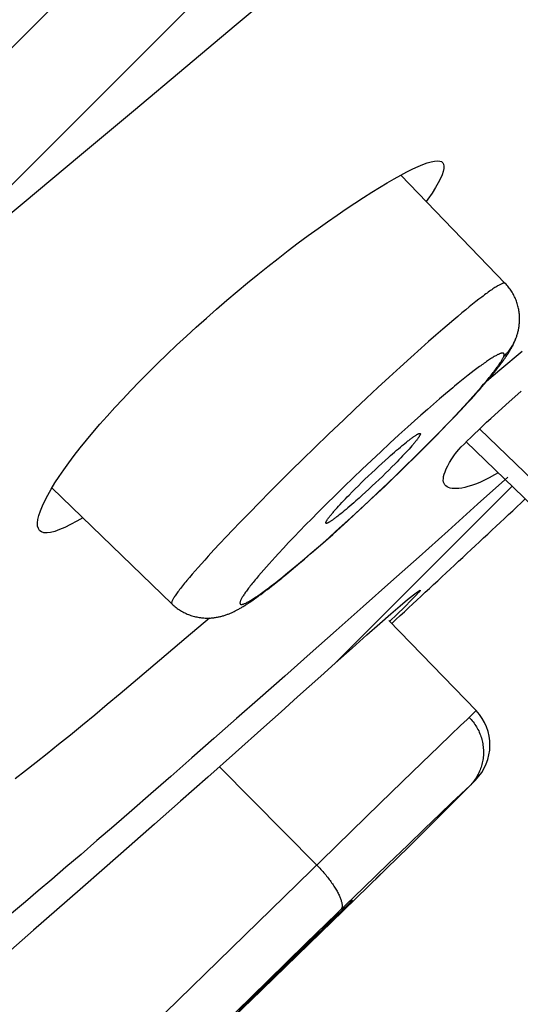
# Model space of a CAD drawing. Units: inches. Extents: x 0 to 16.5, y 0 to 11.7.
# Drawn here: x 6.8 to 6.9, y 1.5 to 1.7 of the extents above; entities that cross this region are included whole.
import ezdxf

# ---------------------------------------------------------------- set-up
doc = ezdxf.new("R2010")
doc.units = ezdxf.units.IN
doc.header["$LTSCALE"] = 0.909449
doc.header["$MEASUREMENT"] = 0
doc.layers.get('0').update_dxf_attribs({"linetype": 'CONTINUOUS'})

msp = doc.modelspace()

# ---------------------------------------------------------------- linework, layer by layer
at = {"color": 7, "linetype": 'CONTINUOUS'}
for p, q in [((8.54735, 3.45237), (5.66977, 0.5748)), ((6.88786, 1.76027), (6.77177, 1.64417)), ((6.85232, 1.71128), (6.83985, 1.7008)), ((6.92845, 1.65976), (6.90355, 1.68555)), ((6.92067, 1.6548), (6.91988, 1.65416)), ((6.92143, 1.6554), (6.92067, 1.6548)), ((6.92216, 1.65597), (6.92143, 1.6554)), ((6.9181, 1.6527), (6.91715, 1.6519)), ((6.91902, 1.65346), (6.9181, 1.6527)), ((6.91988, 1.65416), (6.91902, 1.65346)), ((6.91616, 1.65107), (6.91462, 1.64975)), ((6.91715, 1.6519), (6.91616, 1.65107)), ((6.91355, 1.64883), (6.91189, 1.64739)), ((6.91462, 1.64975), (6.91355, 1.64883)), ((6.91017, 1.64587), (6.90838, 1.64429)), ((6.91189, 1.64739), (6.91017, 1.64587)), ((6.90838, 1.64429), (6.90593, 1.64209)), ((6.93249, 1.64352), (6.92716, 1.63905)), ((6.90593, 1.64209), (6.90338, 1.63979)), ((6.90338, 1.63979), (6.90077, 1.63739)), ((6.92035, 1.63843), (6.91961, 1.63785)), ((6.92104, 1.63896), (6.92035, 1.63843)), ((6.92168, 1.63945), (6.92104, 1.63896)), ((6.92716, 1.63905), (6.92398, 1.63637)), ((6.92537, 1.63802), (6.92579, 1.63853)), ((6.92579, 1.63853), (6.92618, 1.63902)), ((6.92618, 1.63902), (6.92655, 1.63948)), ((6.92655, 1.63948), (6.92691, 1.63993)), ((6.92691, 1.63993), (6.92724, 1.64037)), ((6.90077, 1.63739), (6.8981, 1.63492)), ((6.91805, 1.6366), (6.91724, 1.63594)), ((6.91885, 1.63724), (6.91805, 1.6366)), ((6.91961, 1.63785), (6.91885, 1.63724)), ((6.9233, 1.63572), (6.92387, 1.63638)), ((6.92344, 1.63573), (6.92396, 1.63634)), ((6.92387, 1.63638), (6.9244, 1.63702)), ((6.92396, 1.63634), (6.92446, 1.63693)), ((6.92446, 1.63693), (6.92493, 1.63749)), ((6.92493, 1.63749), (6.92537, 1.63802)), ((6.8981, 1.63492), (6.89539, 1.63239)), ((6.91508, 1.63415), (6.91418, 1.63339)), ((6.91724, 1.63594), (6.91639, 1.63524)), ((6.921, 1.63298), (6.92166, 1.63371)), ((6.92142, 1.63356), (6.92208, 1.6343)), ((6.92166, 1.63371), (6.92229, 1.63442)), ((6.92208, 1.6343), (6.92271, 1.63502)), ((6.92229, 1.63442), (6.92288, 1.63509)), ((6.92271, 1.63502), (6.9233, 1.63572)), ((6.92288, 1.63509), (6.92344, 1.63573)), ((6.92862, 1.63084), (6.9322, 1.63407)), ((6.89539, 1.63239), (6.89264, 1.6298)), ((6.91279, 1.63221), (6.91135, 1.63097)), ((6.91418, 1.63339), (6.91279, 1.63221)), ((6.91852, 1.63036), (6.91943, 1.63134)), ((6.91871, 1.63048), (6.91953, 1.63136)), ((6.91943, 1.63134), (6.92008, 1.63206)), ((6.91953, 1.63136), (6.92029, 1.63219)), ((6.92008, 1.63206), (6.92075, 1.63281)), ((6.92029, 1.63219), (6.921, 1.63298)), ((6.92075, 1.63281), (6.92142, 1.63356)), ((6.89264, 1.6298), (6.88987, 1.62718)), ((6.90988, 1.62968), (6.90836, 1.62835)), ((6.91135, 1.63097), (6.90988, 1.62968)), ((6.91643, 1.62804), (6.91784, 1.62954)), ((6.91651, 1.62821), (6.91746, 1.62922)), ((6.91746, 1.62922), (6.91852, 1.63036)), ((6.91784, 1.62954), (6.91871, 1.63048)), ((6.92502, 1.62756), (6.92862, 1.63084)), ((6.88987, 1.62718), (6.88641, 1.62386)), ((6.90682, 1.62698), (6.90525, 1.62556)), ((6.90836, 1.62835), (6.90682, 1.62698)), ((6.91415, 1.62572), (6.91536, 1.62699)), ((6.91494, 1.62649), (6.91643, 1.62804)), ((6.91536, 1.62699), (6.91651, 1.62821)), ((6.90525, 1.62556), (6.90312, 1.62363)), ((6.91161, 1.62312), (6.9129, 1.62444)), ((6.91181, 1.62326), (6.9134, 1.62489)), ((6.9129, 1.62444), (6.91415, 1.62572)), ((6.9134, 1.62489), (6.91494, 1.62649)), ((6.95434, 1.59412), (6.92231, 1.62507)), ((6.88641, 1.62386), (6.88296, 1.62053)), ((6.90312, 1.62363), (6.90096, 1.62165)), ((6.91007, 1.62156), (6.91161, 1.62312)), ((6.91019, 1.62162), (6.91181, 1.62326)), ((6.91914, 1.62197), (6.95161, 1.59062)), ((6.88296, 1.62053), (6.88024, 1.61787)), ((6.89878, 1.61962), (6.89658, 1.61757)), ((6.90096, 1.62165), (6.89878, 1.61962)), ((6.90159, 1.61912), (6.90208, 1.61955)), ((6.90208, 1.61955), (6.90255, 1.61996)), ((6.90255, 1.61996), (6.90301, 1.62035)), ((6.90301, 1.62035), (6.90346, 1.62073)), ((6.9041, 1.62126), (6.90451, 1.62159)), ((6.90516, 1.61988), (6.90479, 1.61947)), ((6.90552, 1.62027), (6.90516, 1.61988)), ((6.90586, 1.62065), (6.90552, 1.62027)), ((6.90617, 1.62101), (6.90586, 1.62065)), ((6.90668, 1.61817), (6.90852, 1.62)), ((6.90683, 1.61827), (6.90852, 1.61995)), ((6.90852, 1.61995), (6.91019, 1.62162)), ((6.90852, 1.62), (6.91007, 1.62156)), ((6.88024, 1.61787), (6.87755, 1.61522)), ((6.89658, 1.61757), (6.89439, 1.61549)), ((6.89903, 1.61683), (6.89982, 1.61755)), ((6.89982, 1.61755), (6.90059, 1.61824)), ((6.90059, 1.61824), (6.9011, 1.61869)), ((6.9011, 1.61869), (6.90159, 1.61912)), ((6.90266, 1.61723), (6.90219, 1.61675)), ((6.90311, 1.6177), (6.90266, 1.61723)), ((6.90356, 1.61816), (6.90311, 1.6177)), ((6.90398, 1.61861), (6.90356, 1.61816)), ((6.90439, 1.61905), (6.90398, 1.61861)), ((6.90479, 1.61947), (6.90439, 1.61905)), ((6.90462, 1.61615), (6.90668, 1.61817)), ((6.9051, 1.61657), (6.90683, 1.61827)), ((6.87755, 1.61522), (6.87492, 1.61261)), ((6.89439, 1.61549), (6.89221, 1.6134)), ((6.89663, 1.61459), (6.89743, 1.61535)), ((6.89743, 1.61535), (6.89824, 1.6161)), ((6.89824, 1.6161), (6.89903, 1.61683)), ((6.90072, 1.61527), (6.89995, 1.61452)), ((6.90146, 1.61602), (6.90072, 1.61527)), ((6.90219, 1.61675), (6.90146, 1.61602)), ((6.90159, 1.61316), (6.90335, 1.61486)), ((6.9025, 1.61409), (6.90462, 1.61615)), ((6.90335, 1.61486), (6.9051, 1.61657)), ((6.87492, 1.61261), (6.87236, 1.61004)), ((6.89221, 1.6134), (6.89006, 1.61131)), ((6.89423, 1.61229), (6.89502, 1.61306)), ((6.89502, 1.61306), (6.89582, 1.61382)), ((6.89582, 1.61382), (6.89663, 1.61459)), ((6.89837, 1.61299), (6.89757, 1.61223)), ((6.89917, 1.61375), (6.89837, 1.61299)), ((6.89995, 1.61452), (6.89917, 1.61375)), ((6.89981, 1.61145), (6.90159, 1.61316)), ((6.90036, 1.61203), (6.9025, 1.61409)), ((6.92907, 1.61355), (6.92187, 1.60709)), ((6.82042, 1.61099), (6.84902, 1.58337)), ((6.89006, 1.61131), (6.88793, 1.60923)), ((6.88795, 1.56926), (6.93009, 1.6114)), ((6.89197, 1.61003), (6.8927, 1.61077)), ((6.8927, 1.61077), (6.89346, 1.61153)), ((6.89346, 1.61153), (6.89423, 1.61229)), ((6.89597, 1.61072), (6.89517, 1.60999)), ((6.89677, 1.61147), (6.89597, 1.61072)), ((6.89757, 1.61223), (6.89677, 1.61147)), ((6.89801, 1.60975), (6.89981, 1.61145)), ((6.8982, 1.60998), (6.90036, 1.61203)), ((6.87236, 1.61004), (6.86988, 1.60753)), ((6.88793, 1.60923), (6.88585, 1.60717)), ((6.88951, 1.60749), (6.88993, 1.60793)), ((6.88993, 1.60793), (6.89035, 1.60838)), ((6.89035, 1.60838), (6.8908, 1.60884)), ((6.8908, 1.60884), (6.89125, 1.60931)), ((6.89125, 1.60931), (6.89197, 1.61003)), ((6.89286, 1.6079), (6.89237, 1.60747)), ((6.89361, 1.60857), (6.89286, 1.6079)), ((6.89439, 1.60927), (6.89361, 1.60857)), ((6.89388, 1.60593), (6.89604, 1.60794)), ((6.89517, 1.60999), (6.89439, 1.60927)), ((6.89442, 1.60638), (6.89622, 1.60806)), ((6.89604, 1.60794), (6.8982, 1.60998)), ((6.89622, 1.60806), (6.89801, 1.60975)), ((6.86988, 1.60753), (6.86748, 1.60508)), ((6.88585, 1.60717), (6.88382, 1.60514)), ((6.88772, 1.60552), (6.88804, 1.60588)), ((6.88804, 1.60588), (6.88838, 1.60626)), ((6.88838, 1.60626), (6.88874, 1.60666)), ((6.88874, 1.60666), (6.88912, 1.60707)), ((6.88912, 1.60707), (6.88951, 1.60749)), ((6.89008, 1.60552), (6.88967, 1.60518)), ((6.89051, 1.60588), (6.89008, 1.60552)), ((6.89096, 1.60625), (6.89051, 1.60588)), ((6.89142, 1.60664), (6.89096, 1.60625)), ((6.89189, 1.60705), (6.89142, 1.60664)), ((6.89173, 1.60395), (6.89388, 1.60593)), ((6.89237, 1.60747), (6.89189, 1.60705)), ((6.89263, 1.60473), (6.89442, 1.60638)), ((6.86748, 1.60508), (6.86519, 1.60272)), ((6.88234, 1.60365), (6.88089, 1.60218)), ((6.88382, 1.60514), (6.88234, 1.60365)), ((6.88967, 1.60518), (6.88927, 1.60485)), ((6.8896, 1.60201), (6.89173, 1.60395)), ((6.89085, 1.6031), (6.89263, 1.60473)), ((6.86355, 1.601), (6.86197, 1.59934)), ((6.86519, 1.60272), (6.86355, 1.601)), ((6.88089, 1.60218), (6.87949, 1.60074)), ((6.88733, 1.59992), (6.88908, 1.60149)), ((6.88802, 1.60059), (6.8896, 1.60201)), ((6.88908, 1.60149), (6.89085, 1.6031)), ((6.86197, 1.59934), (6.86047, 1.59775)), ((6.87814, 1.59933), (6.87684, 1.59796)), ((6.87949, 1.60074), (6.87814, 1.59933)), ((6.88495, 1.59786), (6.88647, 1.59921)), ((6.8856, 1.59838), (6.88733, 1.59992)), ((6.88647, 1.59921), (6.88802, 1.60059)), ((6.85905, 1.59621), (6.8577, 1.59475)), ((6.86047, 1.59775), (6.85905, 1.59621)), ((6.87559, 1.59663), (6.8744, 1.59535)), ((6.87684, 1.59796), (6.87559, 1.59663)), ((6.882, 1.59529), (6.88346, 1.59656)), ((6.88224, 1.59544), (6.8839, 1.59689)), ((6.88346, 1.59656), (6.88495, 1.59786)), ((6.8839, 1.59689), (6.8856, 1.59838)), ((6.85685, 1.59381), (6.85604, 1.59291)), ((6.8577, 1.59475), (6.85685, 1.59381)), ((6.87364, 1.59452), (6.87291, 1.59371)), ((6.8744, 1.59535), (6.87364, 1.59452)), ((6.87921, 1.59291), (6.88058, 1.59408)), ((6.87954, 1.59312), (6.8806, 1.59403)), ((6.88058, 1.59408), (6.882, 1.59529)), ((6.8806, 1.59403), (6.88224, 1.59544)), ((6.85527, 1.59205), (6.85454, 1.59122)), ((6.85604, 1.59291), (6.85527, 1.59205)), ((6.87089, 1.59144), (6.87027, 1.59074)), ((6.87153, 1.59218), (6.87089, 1.59144)), ((6.8722, 1.59293), (6.87153, 1.59218)), ((6.87291, 1.59371), (6.8722, 1.59293)), ((6.87644, 1.59054), (6.87745, 1.59137)), ((6.8766, 1.59075), (6.87745, 1.59145)), ((6.87745, 1.59137), (6.87849, 1.59224)), ((6.87745, 1.59145), (6.87832, 1.59217)), ((6.87832, 1.59217), (6.87921, 1.59291)), ((6.87849, 1.59224), (6.87954, 1.59312)), ((6.85321, 1.58967), (6.85261, 1.58895)), ((6.85385, 1.59042), (6.85321, 1.58967)), ((6.85454, 1.59122), (6.85385, 1.59042)), ((6.86969, 1.59006), (6.86915, 1.58941)), ((6.87027, 1.59074), (6.86969, 1.59006)), ((6.87428, 1.58879), (6.87518, 1.5895)), ((6.87436, 1.58895), (6.87495, 1.58942)), ((6.87495, 1.58942), (6.87556, 1.58991)), ((6.87518, 1.5895), (6.87554, 1.5898)), ((6.87554, 1.5898), (6.87644, 1.59054)), ((6.87556, 1.58991), (6.8766, 1.59075)), ((6.87127, 1.58643), (6.87177, 1.58681)), ((6.87164, 1.58685), (6.87171, 1.5869)), ((6.87171, 1.5869), (6.87268, 1.58763)), ((6.87177, 1.58681), (6.87273, 1.58756)), ((6.87268, 1.58763), (6.87322, 1.58805)), ((6.87273, 1.58756), (6.8734, 1.58809)), ((6.87322, 1.58805), (6.87378, 1.58849)), ((6.8734, 1.58809), (6.87428, 1.58879)), ((6.87378, 1.58849), (6.87436, 1.58895)), ((6.86827, 1.58424), (6.86872, 1.58456)), ((6.86872, 1.58456), (6.86919, 1.58489)), ((6.86919, 1.58489), (6.86968, 1.58524)), ((6.86968, 1.58524), (6.87019, 1.58562)), ((6.87019, 1.58562), (6.87072, 1.58601)), ((6.87072, 1.58601), (6.87127, 1.58643)), ((6.85795, 1.57998), (6.85244, 1.5753)), ((6.90072, 1.57943), (6.92149, 1.55792)), ((6.85244, 1.5753), (6.84605, 1.56987)), ((6.88449, 1.56616), (6.88795, 1.56926)), ((6.87893, 1.56116), (6.88449, 1.56616)), ((6.87503, 1.55765), (6.87893, 1.56116)), ((6.87096, 1.55397), (6.87503, 1.55765)), ((6.91935, 1.55581), (6.91987, 1.5563)), ((6.91987, 1.5563), (6.92149, 1.55792)), ((6.91548, 1.55211), (6.91781, 1.55434)), ((6.91781, 1.55434), (6.91935, 1.55581)), ((6.91261, 1.54934), (6.91548, 1.55211)), ((6.9086, 1.54547), (6.91261, 1.54934)), ((6.88354, 1.52111), (6.86035, 1.54454)), ((6.9039, 1.54093), (6.9086, 1.54547)), ((6.89856, 1.53574), (6.9039, 1.54093)), ((6.92134, 1.54136), (6.90537, 1.52539)), ((6.91922, 1.53929), (6.9199, 1.53992)), ((6.9213, 1.5416), (6.9211, 1.54132)), ((6.91583, 1.53606), (6.91787, 1.53801)), ((6.91787, 1.53801), (6.91922, 1.53929)), ((6.89181, 1.52917), (6.89856, 1.53574)), ((6.91287, 1.53324), (6.91583, 1.53606)), ((6.90932, 1.52983), (6.91287, 1.53324)), ((6.88451, 1.52206), (6.89181, 1.52917)), ((6.9052, 1.52585), (6.90932, 1.52983)), ((6.90055, 1.52136), (6.9052, 1.52585)), ((6.90538, 1.5254), (6.89762, 1.51782)), ((6.89472, 1.51572), (6.90055, 1.52136)), ((6.89878, 1.51895), (6.88695, 1.50742)), ((6.86641, 1.50441), (6.87896, 1.51665)), ((6.88827, 1.50946), (6.89472, 1.51572)), ((6.88941, 1.51022), (6.89124, 1.51196)), ((6.89141, 1.51204), (6.89069, 1.51133)), ((6.89124, 1.51196), (6.89158, 1.51228)), ((6.89171, 1.51234), (6.89141, 1.51204)), ((6.89158, 1.51228), (6.89176, 1.51245)), ((6.89186, 1.5125), (6.89171, 1.51234)), ((6.88096, 1.50236), (6.88827, 1.50946)), ((6.88906, 1.50971), (6.88627, 1.50698)), ((6.88772, 1.50859), (6.88941, 1.51022)), ((6.89069, 1.51133), (6.88906, 1.50971)), ((6.88726, 1.50771), (6.86776, 1.48876)), ((6.88627, 1.50698), (6.88247, 1.50326)), ((6.88488, 1.50585), (6.88772, 1.50859)), ((6.88784, 1.50828), (6.88871, 1.50914)), ((6.88111, 1.5022), (6.88488, 1.50585)), ((6.84424, 1.48275), (6.86641, 1.50441)), ((6.87186, 1.4935), (6.88096, 1.50236)), ((6.87695, 1.49815), (6.88111, 1.5022)), ((6.88247, 1.50326), (6.87773, 1.49864)), ((6.8727, 1.49402), (6.87695, 1.49815)), ((6.87773, 1.49864), (6.87271, 1.49375)), ((6.85593, 1.47798), (6.87186, 1.4935)), ((6.87271, 1.49375), (6.86827, 1.48944)), ((6.86864, 1.49005), (6.8727, 1.49402)), ((6.86888, 1.48984), (6.85709, 1.4784)), ((6.86827, 1.48944), (6.86441, 1.4857)), ((6.86504, 1.48653), (6.86864, 1.49005))]:
    msp.add_line(p, q, dxfattribs=at)
for points in [[(6.87394, 1.72951), (6.86434, 1.7214), (6.85232, 1.71128)], [(6.83985, 1.7008), (6.82705, 1.69009), (6.81385, 1.67906), (6.80024, 1.66774), (6.78623, 1.65612)], [(6.90355, 1.68555), (6.90502, 1.68633), (6.9064, 1.68703), (6.90767, 1.68762), (6.90883, 1.68811), (6.90986, 1.6885), (6.91077, 1.68877), (6.91156, 1.68892), (6.91226, 1.68897), (6.91284, 1.68892), (6.91329, 1.68878), (6.91353, 1.68858)], [(6.91353, 1.68858), (6.91359, 1.68851), (6.91377, 1.68815), (6.91385, 1.68768), (6.91382, 1.68712), (6.91368, 1.68644), (6.91341, 1.68566), (6.91302, 1.68476), (6.91249, 1.68374), (6.91182, 1.68258), (6.911, 1.68129), (6.91001, 1.67984), (6.9096, 1.67928)], [(6.84338, 1.63845), (6.84558, 1.64063), (6.84783, 1.64281), (6.85013, 1.645), (6.85247, 1.64718), (6.85484, 1.64935), (6.85725, 1.6515), (6.85967, 1.65363), (6.8621, 1.65573), (6.86455, 1.6578), (6.867, 1.65985), (6.86946, 1.66185), (6.87191, 1.66381), (6.87434, 1.66572), (6.87675, 1.66758), (6.87914, 1.66939), (6.88151, 1.67114), (6.88385, 1.67284), (6.88613, 1.67446), (6.88837, 1.67602), (6.89055, 1.6775), (6.89264, 1.6789), (6.89468, 1.68022), (6.89665, 1.68148), (6.89852, 1.68263), (6.90028, 1.68369), (6.90197, 1.68467), (6.90355, 1.68555)], [(6.92845, 1.65976), (6.92844, 1.65977), (6.92839, 1.6598), (6.92833, 1.65982), (6.92826, 1.65983), (6.92818, 1.65983), (6.92809, 1.65982), (6.92799, 1.6598), (6.92788, 1.65977), (6.92775, 1.65972), (6.92762, 1.65967), (6.92748, 1.65961), (6.92732, 1.65953), (6.92716, 1.65945), (6.92699, 1.65936), (6.9268, 1.65925), (6.92661, 1.65914), (6.9264, 1.65901), (6.92619, 1.65888), (6.92596, 1.65874), (6.92573, 1.65858), (6.92548, 1.65842), (6.92523, 1.65824), (6.92496, 1.65806), (6.92469, 1.65787), (6.92441, 1.65766), (6.92411, 1.65745), (6.92381, 1.65723), (6.9235, 1.65699), (6.92318, 1.65675), (6.92285, 1.6565), (6.92216, 1.65597)], [(6.93102, 1.64674), (6.93104, 1.64679), (6.93111, 1.64697), (6.93117, 1.64716), (6.93123, 1.64735), (6.93129, 1.64754), (6.93135, 1.64774), (6.93141, 1.64795), (6.93146, 1.64816), (6.93151, 1.64837), (6.93156, 1.64859), (6.93161, 1.64881), (6.93165, 1.64904), (6.93169, 1.64927), (6.93173, 1.64951), (6.93176, 1.64975), (6.93179, 1.65), (6.93181, 1.65025), (6.93183, 1.6505), (6.93184, 1.65076), (6.93185, 1.65103), (6.93185, 1.65129), (6.93185, 1.65156), (6.93184, 1.65183), (6.93183, 1.65211), (6.93181, 1.65239), (6.93178, 1.65267), (6.93174, 1.65295), (6.9317, 1.65323), (6.93165, 1.65351), (6.9316, 1.6538), (6.93154, 1.65408), (6.93147, 1.65436), (6.93139, 1.65465), (6.93131, 1.65493), (6.93122, 1.65521), (6.93112, 1.65549), (6.93101, 1.65577), (6.9309, 1.65604), (6.93078, 1.65632), (6.93066, 1.65659), (6.93052, 1.65686), (6.93038, 1.65712), (6.93024, 1.65738), (6.93009, 1.65764), (6.92993, 1.6579), (6.92976, 1.65815), (6.92959, 1.65839), (6.92941, 1.65864), (6.92923, 1.65887), (6.92904, 1.65911), (6.92884, 1.65933), (6.92864, 1.65956), (6.92845, 1.65976)], [(6.92724, 1.64037), (6.9274, 1.64058), (6.92755, 1.64078), (6.92771, 1.64099), (6.92785, 1.64119), (6.928, 1.64139), (6.92814, 1.64158), (6.92828, 1.64178), (6.92841, 1.64197), (6.92854, 1.64216), (6.92867, 1.64235), (6.9288, 1.64253), (6.92892, 1.64272), (6.92904, 1.6429), (6.92916, 1.64308), (6.92927, 1.64326), (6.92938, 1.64345), (6.92949, 1.64363), (6.9296, 1.64381), (6.92971, 1.64399), (6.92981, 1.64417), (6.92992, 1.64435), (6.93002, 1.64453), (6.93012, 1.64472), (6.93021, 1.6449), (6.93031, 1.64509), (6.9304, 1.64528), (6.93049, 1.64547), (6.93058, 1.64566), (6.93067, 1.64586), (6.93075, 1.64606), (6.93084, 1.64625), (6.93092, 1.64645), (6.93099, 1.64666)], [(6.92807, 1.6423), (6.92829, 1.6425), (6.92849, 1.64271), (6.92869, 1.64293), (6.92889, 1.64314), (6.92908, 1.64337), (6.92927, 1.6436), (6.92944, 1.64383), (6.92962, 1.64407), (6.92978, 1.64431), (6.92994, 1.64455), (6.9301, 1.6448), (6.93025, 1.64506), (6.93039, 1.64531), (6.93052, 1.64557), (6.93065, 1.64584), (6.93077, 1.64611), (6.93088, 1.64638), (6.93099, 1.64665), (6.93102, 1.64674)], [(6.92807, 1.6423), (6.92811, 1.64241), (6.92814, 1.64251), (6.92816, 1.64261), (6.92818, 1.6427), (6.92818, 1.64278), (6.92818, 1.64285), (6.92816, 1.64291), (6.92814, 1.64297), (6.92811, 1.64302), (6.92808, 1.64306), (6.92803, 1.64309), (6.92798, 1.64311), (6.92791, 1.64313), (6.92784, 1.64314), (6.92776, 1.64314), (6.92767, 1.64313), (6.92758, 1.64311), (6.92747, 1.64309), (6.92736, 1.64305), (6.92724, 1.64301), (6.92711, 1.64296), (6.92697, 1.64291), (6.92683, 1.64284), (6.92668, 1.64277), (6.92651, 1.64269), (6.92635, 1.6426), (6.92617, 1.6425), (6.92598, 1.6424), (6.92579, 1.64229), (6.92559, 1.64217), (6.92538, 1.64204), (6.92516, 1.6419), (6.92494, 1.64176), (6.92471, 1.64161), (6.92447, 1.64145), (6.92422, 1.64128), (6.92397, 1.64111), (6.92371, 1.64093), (6.92344, 1.64074), (6.92317, 1.64054), (6.92288, 1.64034), (6.92259, 1.64013), (6.9223, 1.63991), (6.92168, 1.63945)], [(6.9244, 1.63702), (6.92465, 1.63733), (6.92489, 1.63763), (6.92513, 1.63792), (6.92536, 1.63821), (6.92558, 1.63849), (6.92579, 1.63876), (6.92599, 1.63903), (6.92619, 1.63929), (6.92637, 1.63953), (6.92655, 1.63978), (6.92672, 1.64001), (6.92687, 1.64024), (6.92702, 1.64045), (6.92717, 1.64066), (6.9273, 1.64086), (6.92742, 1.64106), (6.92753, 1.64124), (6.92764, 1.64142), (6.92773, 1.64159), (6.92782, 1.64175), (6.9279, 1.6419), (6.92796, 1.64204), (6.92802, 1.64217), (6.92807, 1.6423)], [(6.82024, 1.6107), (6.82115, 1.61218), (6.82216, 1.61372), (6.82327, 1.61534), (6.82448, 1.61701), (6.82577, 1.61873), (6.82716, 1.62052), (6.82865, 1.62235), (6.83021, 1.62423), (6.83186, 1.62616), (6.8336, 1.62813), (6.83541, 1.63014), (6.8373, 1.63218), (6.83926, 1.63425), (6.84129, 1.63635), (6.84338, 1.63845)], [(6.91639, 1.63524), (6.91596, 1.63489), (6.91508, 1.63415)], [(6.91633, 1.61888), (6.91658, 1.61921), (6.91694, 1.61964), (6.9174, 1.62016), (6.91797, 1.62077), (6.91864, 1.62146), (6.91939, 1.62222), (6.92021, 1.62304), (6.9211, 1.6239), (6.92204, 1.6248), (6.92301, 1.62571), (6.92401, 1.62664), (6.92502, 1.62756)], [(6.90451, 1.62159), (6.9049, 1.62191), (6.90509, 1.62206), (6.90527, 1.6222), (6.90545, 1.62234), (6.90562, 1.62248), (6.90579, 1.62261), (6.90596, 1.62273), (6.90612, 1.62285), (6.90627, 1.62296), (6.90642, 1.62307), (6.90656, 1.62317), (6.9067, 1.62327), (6.90683, 1.62336), (6.90696, 1.62344), (6.90708, 1.62352), (6.9072, 1.62359), (6.9073, 1.62366), (6.90741, 1.62372), (6.9075, 1.62378), (6.9076, 1.62383), (6.90768, 1.62387), (6.90776, 1.62391), (6.90783, 1.62394), (6.9079, 1.62397), (6.90796, 1.62398), (6.90802, 1.624), (6.90806, 1.624), (6.90811, 1.62401), (6.90814, 1.624), (6.90817, 1.62399), (6.90819, 1.62397), (6.9082, 1.62396)], [(6.9082, 1.62396), (6.90821, 1.62395), (6.90822, 1.62392), (6.90822, 1.62388), (6.90822, 1.62384), (6.90821, 1.6238), (6.9082, 1.62374), (6.90817, 1.62368), (6.90815, 1.62362), (6.90811, 1.62355), (6.90807, 1.62347), (6.90803, 1.62339), (6.90797, 1.6233), (6.90792, 1.62321), (6.90785, 1.62311), (6.90778, 1.62301), (6.9077, 1.6229), (6.90762, 1.62278), (6.90753, 1.62266), (6.90744, 1.62254), (6.90734, 1.62241), (6.90723, 1.62227), (6.90712, 1.62213), (6.907, 1.62199), (6.90687, 1.62184), (6.90675, 1.62168), (6.90661, 1.62152), (6.90647, 1.62135), (6.90632, 1.62118), (6.90617, 1.62101)], [(6.90346, 1.62073), (6.90389, 1.62109), (6.9041, 1.62126)], [(6.91422, 1.61154), (6.91405, 1.61174), (6.91387, 1.61203), (6.91375, 1.61238), (6.91369, 1.61277), (6.9137, 1.61321), (6.91376, 1.61371), (6.9139, 1.61425), (6.9141, 1.61486), (6.91438, 1.61552), (6.91474, 1.61626), (6.91519, 1.61706), (6.91572, 1.61794), (6.91633, 1.61888)], [(6.92465, 1.6134), (6.92346, 1.61281), (6.92235, 1.61231), (6.92135, 1.6119), (6.92041, 1.61156), (6.91956, 1.6113), (6.91878, 1.6111), (6.91806, 1.61096), (6.9174, 1.61087), (6.91681, 1.61083), (6.91626, 1.61084), (6.91577, 1.61089), (6.91532, 1.61097), (6.91492, 1.6111), (6.91458, 1.61127), (6.91429, 1.61148), (6.91422, 1.61154)], [(6.92679, 1.61458), (6.92592, 1.61408), (6.92465, 1.6134)], [(6.81757, 1.60079), (6.81752, 1.60084), (6.81721, 1.6013), (6.81703, 1.6019), (6.81699, 1.60264), (6.8171, 1.60349), (6.81733, 1.60446), (6.81769, 1.60554), (6.81816, 1.60671), (6.81874, 1.60796), (6.81944, 1.60929), (6.82024, 1.6107)], [(6.92187, 1.60709), (6.91482, 1.60077), (6.90792, 1.5946), (6.90117, 1.58858), (6.89461, 1.58274), (6.88818, 1.57703), (6.88194, 1.5715), (6.8759, 1.56615), (6.87006, 1.56098), (6.86443, 1.55602), (6.85901, 1.55125)], [(6.88572, 1.60258), (6.8857, 1.6026), (6.88569, 1.60262), (6.88569, 1.60266), (6.88569, 1.6027), (6.88569, 1.60274), (6.88571, 1.60279), (6.88573, 1.60285), (6.88575, 1.60291), (6.88579, 1.60298), (6.88582, 1.60306), (6.88587, 1.60314), (6.88592, 1.60322), (6.88598, 1.60332), (6.88604, 1.60341), (6.88611, 1.60352), (6.88619, 1.60363), (6.88627, 1.60374), (6.88636, 1.60386), (6.88646, 1.60399), (6.88656, 1.60412), (6.88666, 1.60425), (6.88678, 1.60439), (6.88689, 1.60454), (6.88702, 1.60469), (6.88715, 1.60485), (6.88728, 1.60501), (6.88742, 1.60517), (6.88757, 1.60534), (6.88772, 1.60552)], [(6.8278, 1.60387), (6.82637, 1.60304), (6.82486, 1.60225), (6.82349, 1.60159), (6.82225, 1.60106), (6.82112, 1.60064), (6.82013, 1.60039), (6.81928, 1.60029), (6.81855, 1.60032), (6.81796, 1.6005), (6.81757, 1.60079)], [(6.88927, 1.60485), (6.88889, 1.60455), (6.8887, 1.6044), (6.88852, 1.60426), (6.88835, 1.60413), (6.88818, 1.604), (6.88801, 1.60387), (6.88785, 1.60375), (6.8877, 1.60364), (6.88755, 1.60353), (6.8874, 1.60343), (6.88726, 1.60333), (6.88713, 1.60324), (6.887, 1.60315), (6.88688, 1.60307), (6.88676, 1.60299), (6.88665, 1.60292), (6.88654, 1.60286), (6.88644, 1.6028), (6.88635, 1.60275), (6.88626, 1.6027), (6.88618, 1.60266), (6.8861, 1.60263), (6.88603, 1.6026), (6.88597, 1.60258), (6.88591, 1.60256), (6.88586, 1.60255), (6.88582, 1.60255), (6.88578, 1.60255), (6.88575, 1.60256), (6.88572, 1.60258), (6.88572, 1.60258)], [(6.86915, 1.58941), (6.86889, 1.5891), (6.86864, 1.58879), (6.86839, 1.58849), (6.86816, 1.5882), (6.86793, 1.58792), (6.86771, 1.58764), (6.8675, 1.58737), (6.8673, 1.58711), (6.86711, 1.58686), (6.86693, 1.58661), (6.86676, 1.58637), (6.86659, 1.58614), (6.86644, 1.58592), (6.86629, 1.58571), (6.86616, 1.58551), (6.86603, 1.58531), (6.86591, 1.58512), (6.8658, 1.58495), (6.8657, 1.58478), (6.86561, 1.58461), (6.86553, 1.58446), (6.86546, 1.58432), (6.8654, 1.58418), (6.86535, 1.58406), (6.86531, 1.58394), (6.86528, 1.58383), (6.86525, 1.58373), (6.86524, 1.58364), (6.86524, 1.58356), (6.86524, 1.58348), (6.86526, 1.58342), (6.86529, 1.58337), (6.86532, 1.58332), (6.86537, 1.58328), (6.86542, 1.58326), (6.86548, 1.58324), (6.86556, 1.58323), (6.86564, 1.58323), (6.86573, 1.58324), (6.86583, 1.58326), (6.86594, 1.58328), (6.86607, 1.58332), (6.8662, 1.58336), (6.86634, 1.58342), (6.86648, 1.58348), (6.86664, 1.58355), (6.86681, 1.58364), (6.86698, 1.58373), (6.86717, 1.58383), (6.86736, 1.58393), (6.86757, 1.58405), (6.86778, 1.58418), (6.868, 1.58431), (6.86823, 1.58446), (6.86847, 1.58461), (6.86872, 1.58477), (6.86897, 1.58494), (6.86924, 1.58512), (6.86951, 1.58531), (6.86979, 1.5855), (6.87008, 1.5857), (6.87037, 1.58592), (6.87068, 1.58614), (6.87099, 1.58637), (6.87131, 1.5866), (6.87164, 1.58685)], [(6.87619, 1.59041), (6.87604, 1.59026), (6.87589, 1.59011), (6.87574, 1.58997), (6.87558, 1.58983)], [(6.85261, 1.58895), (6.85232, 1.58861), (6.85205, 1.58827), (6.85178, 1.58795), (6.85153, 1.58763), (6.85129, 1.58733), (6.85106, 1.58704), (6.85085, 1.58676), (6.85064, 1.58648), (6.85045, 1.58622), (6.85026, 1.58597), (6.85009, 1.58573), (6.84993, 1.5855), (6.84979, 1.58529), (6.84965, 1.58508), (6.84953, 1.58488), (6.84941, 1.5847), (6.84932, 1.58453), (6.84923, 1.58437), (6.84915, 1.58421), (6.84909, 1.58408), (6.84904, 1.58395), (6.849, 1.58383), (6.84897, 1.58373), (6.84896, 1.58363), (6.84895, 1.58355), (6.84896, 1.58348), (6.84898, 1.58342), (6.84902, 1.58337), (6.84902, 1.58337)], [(6.88795, 1.56926), (6.89195, 1.57282), (6.89549, 1.57596), (6.89858, 1.57867), (6.90121, 1.58097), (6.90342, 1.58287), (6.90519, 1.58437), (6.90655, 1.58549), (6.9075, 1.58623), (6.90803, 1.58658), (6.90815, 1.58661)], [(6.90815, 1.58661), (6.90814, 1.58655), (6.90783, 1.58614), (6.90713, 1.58537), (6.90601, 1.58421), (6.90448, 1.58268), (6.90258, 1.58082), (6.90093, 1.57922)], [(6.84902, 1.58337), (6.84912, 1.58327), (6.84935, 1.58307), (6.84958, 1.58286), (6.84981, 1.58267), (6.85006, 1.58248), (6.8503, 1.58229), (6.85055, 1.58212), (6.85081, 1.58195), (6.85106, 1.58178), (6.85133, 1.58162), (6.85159, 1.58147), (6.85186, 1.58133), (6.85213, 1.58119), (6.85241, 1.58106), (6.85269, 1.58094), (6.85297, 1.58083), (6.85325, 1.58072), (6.85353, 1.58062), (6.85381, 1.58053), (6.8541, 1.58044), (6.85438, 1.58036), (6.85467, 1.58029), (6.85496, 1.58023), (6.85524, 1.58017), (6.85553, 1.58012), (6.85581, 1.58008), (6.85609, 1.58005), (6.85637, 1.58002), (6.85665, 1.58), (6.85692, 1.57998), (6.85719, 1.57997), (6.85746, 1.57997), (6.85773, 1.57997), (6.85799, 1.57998), (6.85824, 1.57999), (6.85849, 1.58001), (6.85874, 1.58003), (6.85898, 1.58005), (6.85921, 1.58008), (6.85944, 1.58012), (6.85966, 1.58015), (6.85988, 1.58019), (6.86009, 1.58023), (6.8603, 1.58028), (6.86051, 1.58033), (6.86071, 1.58038), (6.86092, 1.58043), (6.86111, 1.58048), (6.86131, 1.58054), (6.86151, 1.5806), (6.8617, 1.58066), (6.86189, 1.58073), (6.86208, 1.5808), (6.86227, 1.58087), (6.86246, 1.58094), (6.86264, 1.58101), (6.86282, 1.58109), (6.86301, 1.58116), (6.86319, 1.58124), (6.86336, 1.58132), (6.86354, 1.5814), (6.86372, 1.58149), (6.86389, 1.58157), (6.86407, 1.58166), (6.86424, 1.58175), (6.86442, 1.58184), (6.8646, 1.58194), (6.86477, 1.58203), (6.86495, 1.58213), (6.86513, 1.58223), (6.86531, 1.58234), (6.86549, 1.58244), (6.86567, 1.58255), (6.86586, 1.58266), (6.86604, 1.58277), (6.86623, 1.58289), (6.86642, 1.58301), (6.86661, 1.58313), (6.86681, 1.58326), (6.867, 1.58339), (6.86721, 1.58352), (6.86741, 1.58365), (6.86762, 1.58379), (6.86783, 1.58394), (6.86827, 1.58424)], [(6.84605, 1.56987), (6.83977, 1.56455), (6.83668, 1.56194), (6.83363, 1.55937), (6.83063, 1.55686), (6.8277, 1.55443), (6.82483, 1.55208), (6.82204, 1.54981), (6.81933, 1.54763), (6.81669, 1.54554), (6.81411, 1.54352), (6.81166, 1.54162)], [(6.91987, 1.5563), (6.92011, 1.55604), (6.92035, 1.55577), (6.92058, 1.55549), (6.9208, 1.55521), (6.92102, 1.55492), (6.92122, 1.55462), (6.92142, 1.55432), (6.9216, 1.55401), (6.92178, 1.5537), (6.92195, 1.55339), (6.92211, 1.55306), (6.92225, 1.55274), (6.92239, 1.55241), (6.92252, 1.55207), (6.92264, 1.55174), (6.92275, 1.55139), (6.92285, 1.55105), (6.92293, 1.55071), (6.92301, 1.55036), (6.92308, 1.55001), (6.92313, 1.54966), (6.92318, 1.5493), (6.92321, 1.54895), (6.92324, 1.54859), (6.92325, 1.54824), (6.92325, 1.54789), (6.92324, 1.54753), (6.92323, 1.54718), (6.9232, 1.54683), (6.92315, 1.54648), (6.9231, 1.54613), (6.92304, 1.54578), (6.92297, 1.54544), (6.92289, 1.54509), (6.92279, 1.54476), (6.92269, 1.54442), (6.92257, 1.54409), (6.92245, 1.54376), (6.92231, 1.54344), (6.92217, 1.54312), (6.92202, 1.5428), (6.92185, 1.5425), (6.92168, 1.54219), (6.9215, 1.54189), (6.9213, 1.5416)], [(6.87096, 1.55397), (6.86418, 1.54793), (6.85756, 1.54205), (6.8511, 1.53634), (6.84487, 1.53083), (6.83885, 1.52553), (6.83296, 1.52035), (6.82721, 1.5153), (6.82161, 1.5104), (6.81608, 1.50556), (6.81064, 1.50082), (6.8053, 1.49618)], [(6.85901, 1.55125), (6.85377, 1.54664), (6.84876, 1.54224), (6.844, 1.53807), (6.83947, 1.53412), (6.83519, 1.5304), (6.83117, 1.52692), (6.82738, 1.52365), (6.82379, 1.52057), (6.8204, 1.51767), (6.8172, 1.51494), (6.81417, 1.51236), (6.81129, 1.50993), (6.80856, 1.50762), (6.80591, 1.5054), (6.80336, 1.50326), (6.80091, 1.50122), (6.79853, 1.49924), (6.79621, 1.49731)], [(6.9211, 1.54132), (6.92089, 1.54104), (6.92068, 1.54077), (6.92045, 1.5405), (6.92022, 1.54024), (6.91997, 1.53999)], [(6.87896, 1.51665), (6.88243, 1.52003), (6.88451, 1.52206)], [(6.88354, 1.52111), (6.88379, 1.52085), (6.88403, 1.52059), (6.88428, 1.52033), (6.88452, 1.52006), (6.88475, 1.5198), (6.88499, 1.51953), (6.88521, 1.51927), (6.88544, 1.519), (6.88566, 1.51873), (6.88588, 1.51846), (6.88609, 1.5182), (6.8863, 1.51793), (6.8865, 1.51766), (6.8867, 1.5174), (6.88689, 1.51714), (6.88708, 1.51687), (6.88726, 1.51661), (6.88743, 1.51636), (6.8876, 1.5161), (6.88777, 1.51585), (6.88792, 1.5156), (6.88807, 1.51535), (6.88822, 1.51511), (6.88836, 1.51487), (6.88849, 1.51463), (6.88861, 1.5144), (6.88873, 1.51417), (6.88884, 1.51394), (6.88894, 1.51372), (6.88903, 1.51351), (6.88912, 1.5133), (6.8892, 1.51309), (6.88927, 1.51289), (6.88934, 1.5127), (6.88939, 1.51251), (6.88944, 1.51233), (6.88948, 1.51215), (6.88952, 1.51198), (6.88954, 1.51182), (6.88956, 1.51166), (6.88957, 1.51151), (6.88957, 1.51137), (6.88957, 1.51123), (6.88955, 1.5111), (6.88953, 1.51098), (6.8895, 1.51086), (6.88946, 1.51075), (6.88942, 1.51065), (6.88936, 1.51056), (6.8893, 1.51048), (6.88923, 1.5104)], [(6.89176, 1.51245), (6.8919, 1.51258), (6.89195, 1.51263), (6.892, 1.51267), (6.89203, 1.51269), (6.89205, 1.51271), (6.89207, 1.51272), (6.89207, 1.51272)], [(6.89207, 1.51272), (6.89207, 1.51272), (6.89206, 1.51271), (6.89204, 1.51269), (6.89201, 1.51266), (6.89197, 1.51261), (6.89192, 1.51256), (6.89186, 1.5125)]]:
    msp.add_lwpolyline(points, dxfattribs=at)
for centre, radius, start, end in [((-1.47348, 10.59562), 12.30624, 312.885886, 313.088368), ((6.91299, 1.54972), 0.01181, 315, 44)]:
    msp.add_arc(centre, radius, start, end, dxfattribs=at)

doc.saveas('drawing.dxf')
